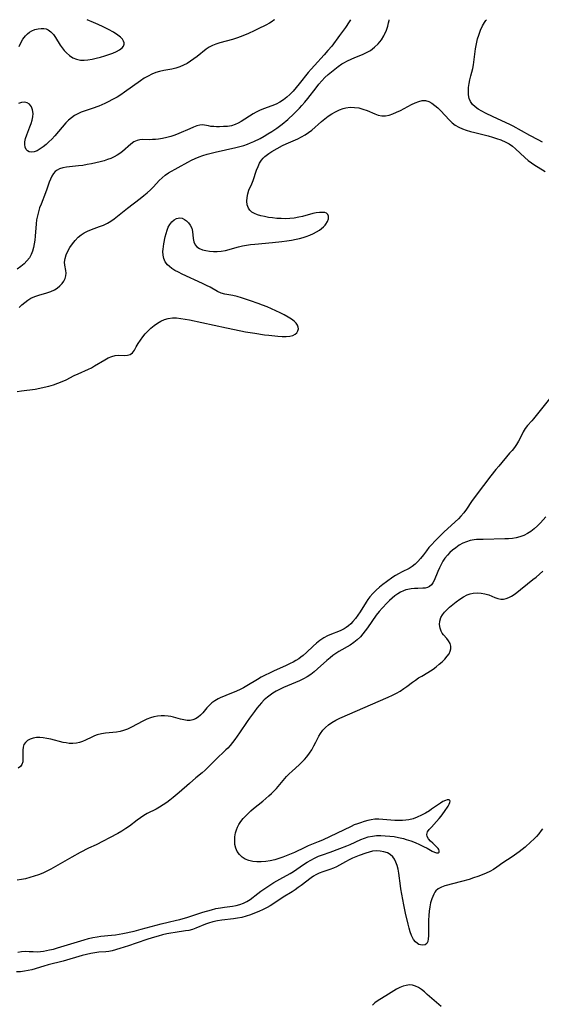
# Model space of a CAD drawing. Extents: x 1646716 to 1654918, y 2830221 to 2838423.
# Drawn here: x 1646928 to 1647139, y 2838024 to 2838423 of the extents above; entities that cross this region are included whole.
import ezdxf

# ---------------------------------------------------------------- set-up
doc = ezdxf.new("R2010")
doc.units = 0

msp = doc.modelspace()

# ---------------------------------------------------------------- linework, layer by layer
at = {"layer": 'WIL_044_Contours', "color": 0}
for points in [[(1647061.8, 2838423, 246), (1647061.3, 2838422.15, 246), (1647059.78, 2838419.9, 246), (1647057.44, 2838416.65, 246), (1647054.23, 2838412.31, 246), (1647052.72, 2838410.45, 246), (1647051.24, 2838408.75, 246), (1647047.23, 2838404.44, 246), (1647045.95, 2838403, 246), (1647044.71, 2838401.52, 246), (1647041.09, 2838396.98, 246), (1647039.87, 2838395.5, 246), (1647038.61, 2838394.07, 246), (1647037.3, 2838392.72, 246), (1647035.99, 2838391.53, 246), (1647034.61, 2838390.45, 246), (1647033.18, 2838389.5, 246), (1647031.68, 2838388.69, 246), (1647030.01, 2838388.01, 246), (1647026.6, 2838386.87, 246), (1647024.93, 2838386.21, 246), (1647023.62, 2838385.56, 246), (1647022.35, 2838384.82, 246), (1647017.53, 2838381.67, 246), (1647016.32, 2838381, 246), (1647015.09, 2838380.46, 246), (1647013.53, 2838380.01, 246), (1647011.94, 2838379.75, 246), (1647010.34, 2838379.62, 246), (1647008.76, 2838379.58, 246), (1647007.53, 2838379.59, 246), (1647006.36, 2838379.64, 246), (1647005.26, 2838379.74, 246), (1647004.27, 2838379.89, 246), (1647002.66, 2838380.26, 246), (1647001.86, 2838380.34, 246), (1647000.72, 2838380.22, 246), (1646999.47, 2838379.89, 246), (1646998.12, 2838379.4, 246), (1646996.71, 2838378.8, 246), (1646992.16, 2838376.78, 246), (1646990.56, 2838376.15, 246), (1646988.93, 2838375.61, 246), (1646987.3, 2838375.18, 246), (1646985.65, 2838374.85, 246), (1646984.02, 2838374.61, 246), (1646982.73, 2838374.47, 246), (1646981.48, 2838374.38, 246), (1646980.26, 2838374.34, 246), (1646977.66, 2838374.38, 246), (1646976.45, 2838374.31, 246), (1646975.31, 2838374.07, 246), (1646974.01, 2838373.45, 246), (1646972.76, 2838372.55, 246), (1646969.29, 2838369.5, 246), (1646968.27, 2838368.71, 246), (1646967.17, 2838367.99, 246), (1646965.95, 2838367.33, 246), (1646964.67, 2838366.76, 246), (1646963.32, 2838366.25, 246), (1646961.94, 2838365.81, 246), (1646960.23, 2838365.33, 246), (1646958.49, 2838364.91, 246), (1646956.73, 2838364.54, 246), (1646954.96, 2838364.21, 246), (1646953.2, 2838363.92, 246), (1646951.46, 2838363.68, 246), (1646946.61, 2838363.16, 246), (1646945.16, 2838362.9, 246), (1646943.83, 2838362.48, 246), (1646942.89, 2838362, 246), (1646942.06, 2838361.37, 246), (1646941.34, 2838360.62, 246), (1646940.65, 2838359.56, 246), (1646940.1, 2838358.37, 246), (1646939.63, 2838357.07, 246), (1646938.72, 2838354.32, 246), (1646938.17, 2838352.82, 246), (1646936.33, 2838348.23, 246), (1646935.74, 2838346.67, 246), (1646935.23, 2838345.09, 246), (1646934.81, 2838343.48, 246), (1646934.52, 2838341.86, 246), (1646934.32, 2838340.23, 246), (1646933.95, 2838335.27, 246), (1646933.79, 2838333.64, 246), (1646933.56, 2838332.09, 246), (1646933.25, 2838330.59, 246), (1646932.84, 2838329.13, 246), (1646932.3, 2838327.75, 246), (1646931.6, 2838326.46, 246), (1646930.6, 2838325.14, 246), (1646929.4, 2838323.95, 246), (1646928.05, 2838322.84, 246), (1646926.6, 2838321.8, 246)], [(1647031.05, 2838423, 248), (1647030.82, 2838422.76, 248), (1647030.07, 2838422.26, 248), (1647028.96, 2838421.61, 248), (1647027.52, 2838420.83, 248), (1647024.43, 2838419.27, 248), (1647022.71, 2838418.44, 248), (1647020.48, 2838417.44, 248), (1647018.24, 2838416.52, 248), (1647016.01, 2838415.69, 248), (1647013.97, 2838415.03, 248), (1647008.83, 2838413.59, 248), (1647007.29, 2838413.12, 248), (1647005.83, 2838412.56, 248), (1647004.47, 2838411.86, 248), (1647003.27, 2838411.04, 248), (1646999.69, 2838408.12, 248), (1646998.35, 2838407.12, 248), (1646996.96, 2838406.17, 248), (1646995.53, 2838405.29, 248), (1646994.06, 2838404.5, 248), (1646992.55, 2838403.83, 248), (1646991, 2838403.3, 248), (1646989.37, 2838402.91, 248), (1646986.06, 2838402.35, 248), (1646984.41, 2838402.01, 248), (1646982.84, 2838401.56, 248), (1646981.32, 2838400.97, 248), (1646979.74, 2838400.16, 248), (1646978.2, 2838399.22, 248), (1646976.69, 2838398.19, 248), (1646970.2, 2838393.58, 248), (1646968.71, 2838392.57, 248), (1646967.18, 2838391.63, 248), (1646965.63, 2838390.79, 248), (1646963.3, 2838389.6, 248), (1646962.12, 2838389.03, 248), (1646959.73, 2838387.99, 248), (1646957.05, 2838387.01, 248), (1646954.16, 2838386.04, 248), (1646952.65, 2838385.5, 248), (1646951.19, 2838384.88, 248), (1646949.82, 2838384.12, 248), (1646948.62, 2838383.24, 248), (1646947.5, 2838382.23, 248), (1646946.42, 2838381.12, 248), (1646941.9, 2838375.95, 248), (1646940.64, 2838374.6, 248), (1646939.5, 2838373.45, 248), (1646938.34, 2838372.39, 248), (1646937.17, 2838371.42, 248), (1646935.99, 2838370.58, 248), (1646934.72, 2838369.87, 248), (1646933.49, 2838369.41, 248), (1646932.35, 2838369.27, 248), (1646931.54, 2838369.42, 248), (1646930.84, 2838369.8, 248), (1646930.29, 2838370.38, 248), (1646929.9, 2838371.27, 248), (1646929.72, 2838372.34, 248), (1646929.76, 2838373.53, 248), (1646929.98, 2838374.8, 248), (1646930.49, 2838376.34, 248), (1646931.82, 2838379.53, 248), (1646932.34, 2838380.91, 248), (1646932.76, 2838382.3, 248), (1646933.03, 2838383.66, 248), (1646933.11, 2838384.96, 248), (1646932.89, 2838386.4, 248), (1646932.39, 2838387.67, 248), (1646931.63, 2838388.68, 248), (1646930.66, 2838389.33, 248), (1646929.57, 2838389.55, 248), (1646928.36, 2838389.42, 248), (1646927.1, 2838389.01, 248)], [(1646927.42, 2838306.3, 246), (1646928.52, 2838307.38, 246), (1646929.69, 2838308.37, 246), (1646930.92, 2838309.25, 246), (1646932.22, 2838310.01, 246), (1646933.79, 2838310.69, 246), (1646935.41, 2838311.25, 246), (1646938.68, 2838312.22, 246), (1646940.25, 2838312.76, 246), (1646941.71, 2838313.42, 246), (1646942.9, 2838314.16, 246), (1646943.96, 2838315.02, 246), (1646944.87, 2838315.97, 246), (1646945.61, 2838316.99, 246), (1646946.12, 2838318.02, 246), (1646946.4, 2838319.08, 246), (1646946.44, 2838320.15, 246), (1646946.31, 2838321.24, 246), (1646945.94, 2838323.49, 246), (1646945.88, 2838324.66, 246), (1646946.08, 2838326.14, 246), (1646946.54, 2838327.65, 246), (1646947.21, 2838329.17, 246), (1646948.05, 2838330.66, 246), (1646949.03, 2838332.12, 246), (1646950.16, 2838333.49, 246), (1646951.42, 2838334.75, 246), (1646952.59, 2838335.68, 246), (1646953.85, 2838336.5, 246), (1646955.18, 2838337.22, 246), (1646956.78, 2838337.91, 246), (1646960.08, 2838339.09, 246), (1646961.68, 2838339.71, 246), (1646963.22, 2838340.42, 246), (1646964.64, 2838341.26, 246), (1646966.01, 2838342.22, 246), (1646967.35, 2838343.26, 246), (1646971.4, 2838346.53, 246), (1646976.54, 2838350.48, 246), (1646978, 2838351.64, 246), (1646979.41, 2838352.82, 246), (1646980.75, 2838354.06, 246), (1646981.95, 2838355.28, 246), (1646984.26, 2838357.73, 246), (1646985.45, 2838358.89, 246), (1646986.69, 2838359.93, 246), (1646988.08, 2838360.85, 246), (1646995.83, 2838365.21, 246), (1646997.32, 2838365.98, 246), (1646998.84, 2838366.71, 246), (1647000.4, 2838367.37, 246), (1647002.01, 2838367.94, 246), (1647003.64, 2838368.44, 246), (1647005.3, 2838368.89, 246), (1647006.98, 2838369.3, 246), (1647015.39, 2838371.16, 246), (1647016.98, 2838371.57, 246), (1647018.55, 2838372.03, 246), (1647020.1, 2838372.54, 246), (1647021.35, 2838373.03, 246), (1647022.59, 2838373.57, 246), (1647025.19, 2838374.87, 246), (1647026.8, 2838375.76, 246), (1647028.38, 2838376.69, 246), (1647029.95, 2838377.65, 246), (1647031.97, 2838378.98, 246), (1647033.04, 2838379.77, 246), (1647034.08, 2838380.6, 246), (1647036.39, 2838382.57, 246), (1647038.88, 2838384.88, 246), (1647041.13, 2838387.12, 246), (1647042.13, 2838388.2, 246), (1647043.33, 2838389.6, 246), (1647044.5, 2838391.04, 246), (1647047.89, 2838395.42, 246), (1647049.04, 2838396.84, 246), (1647050.24, 2838398.23, 246), (1647051.49, 2838399.54, 246), (1647052.76, 2838400.72, 246), (1647054.09, 2838401.83, 246), (1647056.91, 2838404, 246), (1647058.39, 2838405.04, 246), (1647059.21, 2838405.55, 246), (1647060.64, 2838406.34, 246), (1647062.13, 2838407.04, 246), (1647063.65, 2838407.69, 246), (1647066.72, 2838408.92, 246), (1647068.29, 2838409.63, 246), (1647069.91, 2838410.57, 246), (1647071.56, 2838411.8, 246), (1647073.09, 2838413.25, 246), (1647074.41, 2838414.88, 246), (1647075.38, 2838416.45, 246), (1647075.69, 2838417.04, 246), (1647076.46, 2838418.81, 246), (1647077, 2838420.42, 246), (1647077.33, 2838421.74, 246), (1647077.49, 2838422.64, 246), (1647077.5, 2838423, 246)], [(1646927.48, 2838412.12, 248), (1646928.07, 2838413.68, 248), (1646928.91, 2838415.12, 248), (1646929.95, 2838416.42, 248), (1646930.77, 2838417.22, 248), (1646931.66, 2838417.92, 248), (1646932.61, 2838418.5, 248), (1646933.83, 2838419.02, 248), (1646935.1, 2838419.34, 248), (1646936.36, 2838419.48, 248), (1646937.38, 2838419.46, 248), (1646938.35, 2838419.29, 248), (1646939.25, 2838418.94, 248), (1646940.33, 2838418.14, 248), (1646941.3, 2838417.05, 248), (1646942.19, 2838415.77, 248), (1646944.1, 2838412.66, 248), (1646944.86, 2838411.55, 248), (1646945.68, 2838410.48, 248), (1646946.59, 2838409.51, 248), (1646947.87, 2838408.43, 248), (1646949.26, 2838407.56, 248), (1646950.74, 2838406.93, 248), (1646952.28, 2838406.59, 248), (1646953.79, 2838406.56, 248), (1646955.35, 2838406.73, 248), (1646957.01, 2838407.03, 248), (1646958.72, 2838407.4, 248), (1646960.44, 2838407.83, 248), (1646962.15, 2838408.31, 248), (1646963.83, 2838408.84, 248), (1646965.42, 2838409.42, 248), (1646966.9, 2838410.06, 248), (1646968.19, 2838410.78, 248), (1646969.2, 2838411.6, 248), (1646969.73, 2838412.31, 248), (1646970.01, 2838413.08, 248), (1646970.01, 2838413.66, 248), (1646969.81, 2838414.28, 248), (1646969.31, 2838415.05, 248), (1646968.52, 2838415.87, 248), (1646967.49, 2838416.71, 248), (1646965.68, 2838417.91, 248), (1646963.63, 2838419.07, 248), (1646961.52, 2838420.14, 248), (1646959.47, 2838421.1, 248), (1646957.64, 2838421.9, 248), (1646954.99, 2838423, 248)], [(1647139.79, 2838373.36, 248), (1647138.06, 2838374.21, 248), (1647134.6, 2838376.02, 248), (1647127.88, 2838379.76, 248), (1647126.5, 2838380.45, 248), (1647119.68, 2838383.58, 248), (1647116.57, 2838385.1, 248), (1647115.1, 2838385.89, 248), (1647113.72, 2838386.73, 248), (1647112.47, 2838387.64, 248), (1647111.4, 2838388.64, 248), (1647110.58, 2838389.76, 248), (1647110.03, 2838391.06, 248), (1647109.75, 2838392.48, 248), (1647109.67, 2838393.99, 248), (1647109.75, 2838395.54, 248), (1647109.95, 2838397.11, 248), (1647110.25, 2838398.67, 248), (1647110.64, 2838400.18, 248), (1647111.1, 2838401.77, 248), (1647111.46, 2838403.22, 248), (1647111.74, 2838404.74, 248), (1647112.63, 2838411.24, 248), (1647112.99, 2838413.26, 248), (1647113.45, 2838415.25, 248), (1647113.87, 2838416.67, 248), (1647114.66, 2838418.74, 248), (1647115.48, 2838420.49, 248), (1647116.23, 2838421.85, 248), (1647116.78, 2838422.72, 248), (1647117.03, 2838423, 248)], [(1646926.66, 2838272.19, 248), (1646928.42, 2838272.48, 248), (1646933.91, 2838273.21, 248), (1646935.78, 2838273.54, 248), (1646937.64, 2838273.94, 248), (1646939.5, 2838274.4, 248), (1646941.33, 2838274.93, 248), (1646943.13, 2838275.54, 248), (1646944.89, 2838276.24, 248), (1646946.54, 2838277, 248), (1646949.77, 2838278.64, 248), (1646951.39, 2838279.42, 248), (1646955.5, 2838281.24, 248), (1646956.77, 2838281.87, 248), (1646958, 2838282.55, 248), (1646962.16, 2838285.05, 248), (1646963.59, 2838285.83, 248), (1646964.99, 2838286.47, 248), (1646966.36, 2838286.86, 248), (1646967.71, 2838286.99, 248), (1646970.26, 2838286.87, 248), (1646971.41, 2838286.92, 248), (1646972.44, 2838287.23, 248), (1646973.35, 2838287.95, 248), (1646974.16, 2838288.99, 248), (1646974.93, 2838290.26, 248), (1646975.72, 2838291.65, 248), (1646976.62, 2838293.09, 248), (1646977.55, 2838294.37, 248), (1646978.58, 2838295.62, 248), (1646979.71, 2838296.82, 248), (1646980.91, 2838297.96, 248), (1646982.18, 2838299.02, 248), (1646983.5, 2838299.97, 248), (1646984.9, 2838300.79, 248), (1646986.39, 2838301.44, 248), (1646987.95, 2838301.87, 248), (1646989.59, 2838302.05, 248), (1646991.27, 2838302.03, 248), (1646992.99, 2838301.87, 248), (1646994.74, 2838301.59, 248), (1646996.5, 2838301.25, 248), (1647011.55, 2838297.97, 248), (1647017.4, 2838296.76, 248), (1647019.3, 2838296.42, 248), (1647023.11, 2838295.8, 248), (1647026.91, 2838295.25, 248), (1647028.79, 2838295.01, 248), (1647032.44, 2838294.64, 248), (1647034.17, 2838294.53, 248), (1647035.75, 2838294.51, 248), (1647037.2, 2838294.62, 248), (1647038.48, 2838294.93, 248), (1647039.41, 2838295.41, 248), (1647040.13, 2838296.06, 248), (1647040.56, 2838296.78, 248), (1647040.74, 2838297.57, 248), (1647040.64, 2838298.36, 248), (1647040.32, 2838299.15, 248), (1647039.79, 2838299.92, 248), (1647038.97, 2838300.73, 248), (1647037.97, 2838301.5, 248), (1647036.55, 2838302.41, 248), (1647034.99, 2838303.29, 248), (1647033.32, 2838304.14, 248), (1647031.59, 2838304.96, 248), (1647028, 2838306.53, 248), (1647026.17, 2838307.27, 248), (1647024.34, 2838307.96, 248), (1647021.3, 2838309.03, 248), (1647017.64, 2838310.24, 248), (1647015.85, 2838310.75, 248), (1647014.11, 2838311.16, 248), (1647010.9, 2838311.71, 248), (1647009.38, 2838312.11, 248), (1647007.89, 2838312.76, 248), (1647004.9, 2838314.46, 248), (1647003.39, 2838315.26, 248), (1647001.82, 2838316.03, 248), (1646993.59, 2838319.75, 248), (1646992.03, 2838320.54, 248), (1646990.63, 2838321.32, 248), (1646989.34, 2838322.14, 248), (1646988.38, 2838322.85, 248), (1646987.55, 2838323.64, 248), (1646986.72, 2838324.83, 248), (1646986.15, 2838326.15, 248), (1646985.82, 2838327.56, 248), (1646985.73, 2838329.01, 248), (1646985.79, 2838329.87, 248), (1646986.13, 2838332.11, 248), (1646986.69, 2838334.94, 248), (1646987.04, 2838336.34, 248), (1646987.46, 2838337.7, 248), (1646987.93, 2838338.91, 248), (1646988.53, 2838339.99, 248), (1646989.35, 2838340.99, 248), (1646990.29, 2838341.77, 248), (1646991.3, 2838342.31, 248), (1646991.95, 2838342.52, 248), (1646992.59, 2838342.6, 248), (1646993.55, 2838342.44, 248), (1646994.48, 2838342.01, 248), (1646995.36, 2838341.37, 248), (1646996.16, 2838340.56, 248), (1646996.84, 2838339.63, 248), (1646997.43, 2838338.41, 248), (1646997.76, 2838337.04, 248), (1646998.05, 2838334.2, 248), (1646998.29, 2838332.88, 248), (1646998.78, 2838331.74, 248), (1646999.55, 2838330.91, 248), (1647000.58, 2838330.25, 248), (1647001.81, 2838329.73, 248), (1647003.19, 2838329.35, 248), (1647004.67, 2838329.08, 248), (1647006.22, 2838328.94, 248), (1647007.81, 2838328.93, 248), (1647009.41, 2838329.08, 248), (1647011.15, 2838329.43, 248), (1647016.44, 2838330.91, 248), (1647018.04, 2838331.26, 248), (1647019.68, 2838331.54, 248), (1647021.33, 2838331.77, 248), (1647023.01, 2838331.95, 248), (1647030.17, 2838332.59, 248), (1647034.05, 2838333.01, 248), (1647035.98, 2838333.27, 248), (1647037.89, 2838333.57, 248), (1647039.79, 2838333.94, 248), (1647041.2, 2838334.27, 248), (1647042.59, 2838334.65, 248), (1647043.94, 2838335.08, 248), (1647045.4, 2838335.62, 248), (1647046.79, 2838336.23, 248), (1647048.1, 2838336.91, 248), (1647049.3, 2838337.66, 248), (1647050.13, 2838338.28, 248), (1647050.9, 2838338.95, 248), (1647051.57, 2838339.64, 248), (1647051.87, 2838340.01, 248), (1647052.54, 2838341.13, 248), (1647052.91, 2838342.24, 248), (1647052.95, 2838343.25, 248), (1647052.62, 2838344.06, 248), (1647052.1, 2838344.48, 248), (1647051.38, 2838344.74, 248), (1647050.39, 2838344.85, 248), (1647049.24, 2838344.81, 248), (1647047.98, 2838344.63, 248), (1647046.63, 2838344.35, 248), (1647042.36, 2838343.23, 248), (1647040.86, 2838342.88, 248), (1647038.99, 2838342.56, 248), (1647037.22, 2838342.37, 248), (1647035.45, 2838342.29, 248), (1647033.7, 2838342.31, 248), (1647031.96, 2838342.42, 248), (1647030.24, 2838342.59, 248), (1647028.56, 2838342.82, 248), (1647026.93, 2838343.12, 248), (1647025.49, 2838343.45, 248), (1647024.14, 2838343.86, 248), (1647022.9, 2838344.36, 248), (1647021.83, 2838344.98, 248), (1647020.97, 2838345.74, 248), (1647020.41, 2838346.57, 248), (1647019.96, 2838347.89, 248), (1647019.8, 2838349.35, 248), (1647019.89, 2838350.87, 248), (1647020.18, 2838352.4, 248), (1647020.65, 2838353.88, 248), (1647021.83, 2838356.45, 248), (1647022.36, 2838357.78, 248), (1647023.79, 2838362.04, 248), (1647024.34, 2838363.45, 248), (1647024.98, 2838364.8, 248), (1647025.77, 2838366.05, 248), (1647026.38, 2838366.78, 248), (1647027.06, 2838367.47, 248), (1647027.6, 2838367.94, 248), (1647028.7, 2838368.76, 248), (1647029.89, 2838369.51, 248), (1647032.04, 2838370.72, 248), (1647034.32, 2838371.93, 248), (1647035.7, 2838372.61, 248), (1647040.47, 2838374.72, 248), (1647042.02, 2838375.47, 248), (1647043.52, 2838376.32, 248), (1647044.86, 2838377.25, 248), (1647046.15, 2838378.26, 248), (1647050.08, 2838381.65, 248), (1647051.45, 2838382.77, 248), (1647052.85, 2838383.82, 248), (1647054.32, 2838384.8, 248), (1647055.83, 2838385.66, 248), (1647057.37, 2838386.4, 248), (1647058.94, 2838386.98, 248), (1647060.03, 2838387.26, 248), (1647061.74, 2838387.47, 248), (1647063.48, 2838387.44, 248), (1647065.21, 2838387.2, 248), (1647066.91, 2838386.77, 248), (1647068.57, 2838386.18, 248), (1647071.74, 2838384.84, 248), (1647073.15, 2838384.33, 248), (1647074.58, 2838384.04, 248), (1647076.04, 2838384.05, 248), (1647077.54, 2838384.33, 248), (1647079.05, 2838384.81, 248), (1647080.57, 2838385.44, 248), (1647082.1, 2838386.19, 248), (1647086.61, 2838388.6, 248), (1647088.09, 2838389.3, 248), (1647089.54, 2838389.84, 248), (1647090.95, 2838390.17, 248), (1647092.32, 2838390.18, 248), (1647093.62, 2838389.82, 248), (1647094.88, 2838389.14, 248), (1647096.1, 2838388.25, 248), (1647097.3, 2838387.19, 248), (1647098.47, 2838386.02, 248), (1647101.88, 2838382.35, 248), (1647103.08, 2838381.23, 248), (1647104.37, 2838380.24, 248), (1647105.75, 2838379.45, 248), (1647107.24, 2838378.8, 248), (1647108.8, 2838378.24, 248), (1647110.54, 2838377.71, 248), (1647112.32, 2838377.23, 248), (1647117.7, 2838375.87, 248), (1647119.45, 2838375.39, 248), (1647121.15, 2838374.87, 248), (1647122.91, 2838374.22, 248), (1647124.84, 2838373.35, 248), (1647126.21, 2838372.62, 248), (1647127.54, 2838371.72, 248), (1647128.82, 2838370.66, 248), (1647132.66, 2838367.11, 248), (1647134.01, 2838365.95, 248), (1647135.32, 2838364.96, 248), (1647136.67, 2838364.03, 248), (1647138.06, 2838363.14, 248), (1647140.91, 2838361.49, 248)], [(1647143.73, 2838270.56, 248), (1647136.17, 2838261.08, 248), (1647135.44, 2838260.25, 248), (1647133.7, 2838258.36, 248), (1647132.78, 2838257.24, 248), (1647131.95, 2838255.89, 248), (1647130.65, 2838253.29, 248), (1647129.96, 2838252, 248), (1647129.19, 2838250.74, 248), (1647128.34, 2838249.52, 248), (1647127.4, 2838248.33, 248), (1647126.42, 2838247.15, 248), (1647122, 2838241.93, 248), (1647120.88, 2838240.56, 248), (1647118.82, 2838237.94, 248), (1647112.87, 2838230.22, 248), (1647111.02, 2838227.65, 248), (1647108.91, 2838224.53, 248), (1647107.82, 2838223.03, 248), (1647106.65, 2838221.61, 248), (1647105.67, 2838220.6, 248), (1647099.89, 2838215.25, 248), (1647097.31, 2838212.74, 248), (1647096.06, 2838211.47, 248), (1647094.85, 2838210.18, 248), (1647093.71, 2838208.89, 248), (1647092.64, 2838207.57, 248), (1647091.47, 2838206.03, 248), (1647090.28, 2838204.53, 248), (1647089.23, 2838203.31, 248), (1647088.13, 2838202.18, 248), (1647086.94, 2838201.2, 248), (1647085.69, 2838200.44, 248), (1647082.84, 2838199.07, 248), (1647081.31, 2838198.29, 248), (1647080.16, 2838197.6, 248), (1647079.02, 2838196.85, 248), (1647076.44, 2838195.01, 248), (1647075.01, 2838193.93, 248), (1647073.6, 2838192.79, 248), (1647072.24, 2838191.6, 248), (1647070.96, 2838190.33, 248), (1647069.75, 2838188.93, 248), (1647068.96, 2838187.88, 248), (1647068.23, 2838186.79, 248), (1647065.77, 2838182.83, 248), (1647064.85, 2838181.48, 248), (1647063.88, 2838180.19, 248), (1647062.85, 2838178.97, 248), (1647061.98, 2838178.04, 248), (1647061.05, 2838177.2, 248), (1647060.17, 2838176.53, 248), (1647059.24, 2838175.93, 248), (1647057.7, 2838175.17, 248), (1647053.51, 2838173.52, 248), (1647052.55, 2838173.1, 248), (1647050.98, 2838172.26, 248), (1647049.47, 2838171.28, 248), (1647048.05, 2838170.16, 248), (1647046.69, 2838168.93, 248), (1647044.02, 2838166.39, 248), (1647042.64, 2838165.16, 248), (1647041.75, 2838164.46, 248), (1647040.84, 2838163.8, 248), (1647039.74, 2838163.1, 248), (1647038.6, 2838162.46, 248), (1647037.42, 2838161.85, 248), (1647035.76, 2838161.06, 248), (1647030.64, 2838158.79, 248), (1647028.94, 2838158.02, 248), (1647027.26, 2838157.21, 248), (1647025.61, 2838156.34, 248), (1647024.13, 2838155.46, 248), (1647019.86, 2838152.84, 248), (1647018.5, 2838152.07, 248), (1647017.11, 2838151.36, 248), (1647015.64, 2838150.7, 248), (1647011.23, 2838148.95, 248), (1647008.97, 2838147.99, 248), (1647008.16, 2838147.59, 248), (1647006.84, 2838146.79, 248), (1647005.61, 2838145.88, 248), (1647004.5, 2838144.86, 248), (1647003.59, 2838143.87, 248), (1647001.89, 2838141.87, 248), (1647001.01, 2838140.96, 248), (1647000.05, 2838140.17, 248), (1646999.03, 2838139.52, 248), (1646997.95, 2838139.05, 248), (1646996.83, 2838138.79, 248), (1646995.54, 2838138.78, 248), (1646994.21, 2838138.99, 248), (1646992.84, 2838139.34, 248), (1646990, 2838140.16, 248), (1646988.94, 2838140.41, 248), (1646987.86, 2838140.59, 248), (1646986.43, 2838140.7, 248), (1646984.98, 2838140.67, 248), (1646983.52, 2838140.51, 248), (1646982.09, 2838140.22, 248), (1646980.67, 2838139.82, 248), (1646979.27, 2838139.3, 248), (1646977.67, 2838138.56, 248), (1646972.99, 2838136.07, 248), (1646971.42, 2838135.33, 248), (1646969.81, 2838134.73, 248), (1646968.38, 2838134.36, 248), (1646966.92, 2838134.11, 248), (1646962.51, 2838133.59, 248), (1646960.79, 2838133.31, 248), (1646959.14, 2838132.9, 248), (1646958.04, 2838132.5, 248), (1646956.97, 2838132.03, 248), (1646954.39, 2838130.8, 248), (1646953.17, 2838130.28, 248), (1646951.93, 2838129.85, 248), (1646950.66, 2838129.55, 248), (1646949.18, 2838129.41, 248), (1646947.67, 2838129.49, 248), (1646946.49, 2838129.66, 248), (1646945.31, 2838129.91, 248), (1646940.3, 2838131.18, 248), (1646938.65, 2838131.53, 248), (1646937.16, 2838131.75, 248), (1646935.77, 2838131.88, 248), (1646934.44, 2838131.86, 248), (1646933.12, 2838131.64, 248), (1646931.92, 2838131.22, 248), (1646930.86, 2838130.64, 248), (1646929.98, 2838129.89, 248), (1646929.36, 2838128.99, 248), (1646929.03, 2838127.95, 248), (1646928.91, 2838126.79, 248), (1646928.98, 2838123.14, 248), (1646928.87, 2838122.01, 248), (1646928.55, 2838120.92, 248), (1646927.97, 2838120.06, 248), (1646927.09, 2838119.48, 248)], [(1647141.07, 2838221.37, 246), (1647138.94, 2838218.97, 246), (1647137.72, 2838217.71, 246), (1647136.44, 2838216.54, 246), (1647135.08, 2838215.48, 246), (1647133.63, 2838214.57, 246), (1647132.12, 2838213.8, 246), (1647130.53, 2838213.21, 246), (1647129.06, 2838212.86, 246), (1647127.54, 2838212.64, 246), (1647125.99, 2838212.51, 246), (1647124.42, 2838212.43, 246), (1647115.65, 2838212.25, 246), (1647112.95, 2838212.14, 246), (1647111.99, 2838212.05, 246), (1647110.43, 2838211.76, 246), (1647108.9, 2838211.3, 246), (1647107.43, 2838210.67, 246), (1647105.97, 2838209.84, 246), (1647104.57, 2838208.87, 246), (1647103.24, 2838207.8, 246), (1647102.23, 2838206.89, 246), (1647101.16, 2838205.82, 246), (1647100.2, 2838204.66, 246), (1647099.34, 2838203.37, 246), (1647098.59, 2838202.02, 246), (1647097.93, 2838200.63, 246), (1647097.33, 2838199.24, 246), (1647095.83, 2838195.55, 246), (1647095.31, 2838194.58, 246), (1647094.66, 2838193.76, 246), (1647093.91, 2838193.11, 246), (1647093.04, 2838192.67, 246), (1647092.15, 2838192.46, 246), (1647091.18, 2838192.39, 246), (1647089.15, 2838192.37, 246), (1647087.82, 2838192.32, 246), (1647086.47, 2838192.19, 246), (1647085.1, 2838191.94, 246), (1647084.31, 2838191.72, 246), (1647083.41, 2838191.39, 246), (1647082.19, 2838190.81, 246), (1647081, 2838190.12, 246), (1647079.85, 2838189.32, 246), (1647078.75, 2838188.43, 246), (1647077.68, 2838187.45, 246), (1647076.68, 2838186.47, 246), (1647074.75, 2838184.4, 246), (1647073.51, 2838182.97, 246), (1647072.34, 2838181.48, 246), (1647068.8, 2838176.39, 246), (1647067.86, 2838175.13, 246), (1647066.89, 2838173.92, 246), (1647065.86, 2838172.77, 246), (1647064.54, 2838171.51, 246), (1647063.15, 2838170.36, 246), (1647061.67, 2838169.33, 246), (1647057.17, 2838166.75, 246), (1647055.94, 2838165.96, 246), (1647054.75, 2838165.12, 246), (1647053.58, 2838164.22, 246), (1647052.32, 2838163.15, 246), (1647048.53, 2838159.71, 246), (1647047.17, 2838158.57, 246), (1647045.75, 2838157.5, 246), (1647044.27, 2838156.52, 246), (1647042.74, 2838155.66, 246), (1647041.16, 2838154.89, 246), (1647039.54, 2838154.18, 246), (1647034.64, 2838152.11, 246), (1647033.04, 2838151.37, 246), (1647031.68, 2838150.66, 246), (1647030.37, 2838149.88, 246), (1647029.23, 2838149.09, 246), (1647028.14, 2838148.23, 246), (1647026.89, 2838147.12, 246), (1647025.71, 2838145.93, 246), (1647024.79, 2838144.87, 246), (1647023.9, 2838143.77, 246), (1647022.89, 2838142.45, 246), (1647020.91, 2838139.75, 246), (1647019.94, 2838138.37, 246), (1647016.88, 2838133.78, 246), (1647014.95, 2838131.03, 246), (1647014.04, 2838129.83, 246), (1647013.08, 2838128.67, 246), (1647012.08, 2838127.58, 246), (1647011.34, 2838126.84, 246), (1647007.1, 2838122.88, 246), (1647005.97, 2838121.77, 246), (1647003.93, 2838119.69, 246), (1647002.89, 2838118.69, 246), (1647001.66, 2838117.61, 246), (1646999.13, 2838115.52, 246), (1646996.5, 2838113.17, 246), (1646992.35, 2838109.6, 246), (1646989.87, 2838107.53, 246), (1646988.62, 2838106.53, 246), (1646987.34, 2838105.58, 246), (1646985.89, 2838104.59, 246), (1646984.43, 2838103.69, 246), (1646982.95, 2838102.85, 246), (1646979.43, 2838101.08, 246), (1646978.04, 2838100.27, 246), (1646976.68, 2838099.35, 246), (1646975.34, 2838098.35, 246), (1646972.23, 2838095.96, 246), (1646970.7, 2838094.91, 246), (1646969.1, 2838093.92, 246), (1646967.46, 2838092.98, 246), (1646964.08, 2838091.14, 246), (1646961.51, 2838089.79, 246), (1646958.62, 2838088.37, 246), (1646955.56, 2838086.95, 246), (1646952.13, 2838085.23, 246), (1646948.76, 2838083.38, 246), (1646943.18, 2838080.12, 246), (1646940.27, 2838078.49, 246), (1646938.64, 2838077.67, 246), (1646936.98, 2838076.89, 246), (1646935.3, 2838076.2, 246), (1646933.56, 2838075.59, 246), (1646931.81, 2838075.06, 246), (1646930.03, 2838074.61, 246), (1646928.34, 2838074.26, 246), (1646926.64, 2838073.96, 246)], [(1646926.84, 2838044.88, 246), (1646928.34, 2838045.07, 246), (1646929.83, 2838045.17, 246), (1646931.49, 2838045.14, 246), (1646933.16, 2838045.05, 246), (1646934.84, 2838045.02, 246), (1646936.06, 2838045.09, 246), (1646937.29, 2838045.24, 246), (1646938.54, 2838045.45, 246), (1646939.79, 2838045.71, 246), (1646941.4, 2838046.1, 246), (1646943.01, 2838046.56, 246), (1646953.75, 2838049.8, 246), (1646955.53, 2838050.31, 246), (1646957.32, 2838050.75, 246), (1646959.11, 2838051.09, 246), (1646960.57, 2838051.28, 246), (1646964.93, 2838051.67, 246), (1646966.46, 2838051.85, 246), (1646967.98, 2838052.08, 246), (1646969.49, 2838052.36, 246), (1646974.03, 2838053.36, 246), (1646976.98, 2838054.13, 246), (1646985.06, 2838056.35, 246), (1646987.83, 2838057.03, 246), (1646991.25, 2838057.76, 246), (1646992.63, 2838058.1, 246), (1646995.89, 2838059.05, 246), (1647000.37, 2838060.54, 246), (1647002.01, 2838061.04, 246), (1647005.46, 2838062.02, 246), (1647007.28, 2838062.48, 246), (1647009.09, 2838062.85, 246), (1647010.72, 2838063.09, 246), (1647013.94, 2838063.52, 246), (1647015.5, 2838063.8, 246), (1647017, 2838064.2, 246), (1647018.44, 2838064.73, 246), (1647019.81, 2838065.4, 246), (1647021.09, 2838066.19, 246), (1647024.23, 2838068.57, 246), (1647025.54, 2838069.52, 246), (1647028.26, 2838071.39, 246), (1647030.77, 2838073.03, 246), (1647031.91, 2838073.73, 246), (1647033.24, 2838074.48, 246), (1647037.39, 2838076.71, 246), (1647038.74, 2838077.53, 246), (1647042.8, 2838080.35, 246), (1647044.24, 2838081.3, 246), (1647045.72, 2838082.19, 246), (1647047.24, 2838082.99, 246), (1647048.87, 2838083.71, 246), (1647050.53, 2838084.34, 246), (1647053.58, 2838085.39, 246), (1647057.58, 2838086.82, 246), (1647060.39, 2838087.89, 246), (1647061.72, 2838088.46, 246), (1647066.08, 2838090.49, 246), (1647067.55, 2838091.09, 246), (1647069.04, 2838091.56, 246), (1647070.73, 2838091.9, 246), (1647072.45, 2838092.07, 246), (1647074.21, 2838092.12, 246), (1647075.99, 2838092.06, 246), (1647077.78, 2838091.91, 246), (1647079.57, 2838091.67, 246), (1647081.35, 2838091.36, 246), (1647083.31, 2838090.91, 246), (1647084.48, 2838090.58, 246), (1647086.33, 2838089.97, 246), (1647088.11, 2838089.27, 246), (1647089.82, 2838088.51, 246), (1647091.44, 2838087.74, 246), (1647092.93, 2838086.98, 246), (1647095.04, 2838085.81, 246), (1647095.97, 2838085.37, 246), (1647096.79, 2838085.11, 246), (1647097.41, 2838085.12, 246), (1647097.77, 2838085.39, 246), (1647097.87, 2838085.86, 246), (1647097.71, 2838086.43, 246), (1647097.39, 2838086.9, 246), (1647096.94, 2838087.39, 246), (1647095.22, 2838089, 246), (1647094.33, 2838089.88, 246), (1647093.57, 2838090.78, 246), (1647093.03, 2838091.69, 246), (1647092.84, 2838092.61, 246), (1647093.12, 2838093.57, 246), (1647093.77, 2838094.55, 246), (1647094.67, 2838095.57, 246), (1647096.8, 2838097.8, 246), (1647097.84, 2838099.04, 246), (1647098.59, 2838100, 246), (1647100, 2838101.91, 246), (1647101.42, 2838103.97, 246), (1647101.89, 2838104.78, 246), (1647102.18, 2838105.46, 246), (1647102.26, 2838106.02, 246), (1647102.14, 2838106.38, 246), (1647101.87, 2838106.59, 246), (1647101.56, 2838106.64, 246), (1647101.03, 2838106.56, 246), (1647100.38, 2838106.34, 246), (1647099.36, 2838105.86, 246), (1647098.34, 2838105.27, 246), (1647094.76, 2838102.75, 246), (1647093.87, 2838102.16, 246), (1647092.28, 2838101.2, 246), (1647090.64, 2838100.32, 246), (1647088.96, 2838099.54, 246), (1647087.27, 2838098.92, 246), (1647085.55, 2838098.5, 246), (1647084.26, 2838098.34, 246), (1647082.97, 2838098.28, 246), (1647081.67, 2838098.26, 246), (1647079.82, 2838098.27, 246), (1647078.21, 2838098.37, 246), (1647074.97, 2838098.69, 246), (1647073.35, 2838098.78, 246), (1647071.74, 2838098.72, 246), (1647070.29, 2838098.49, 246), (1647068.84, 2838098.16, 246), (1647067.39, 2838097.78, 246), (1647065.93, 2838097.34, 246), (1647064.67, 2838096.9, 246), (1647063.41, 2838096.4, 246), (1647062.09, 2838095.82, 246), (1647050.5, 2838090.28, 246), (1647048.79, 2838089.53, 246), (1647044.71, 2838087.91, 246), (1647043.3, 2838087.28, 246), (1647039.09, 2838085.31, 246), (1647034.34, 2838083.39, 246), (1647032.73, 2838082.78, 246), (1647031.11, 2838082.26, 246), (1647029.3, 2838081.84, 246), (1647027.46, 2838081.56, 246), (1647025.63, 2838081.43, 246), (1647023.9, 2838081.45, 246), (1647022.22, 2838081.63, 246), (1647020.63, 2838081.99, 246), (1647019.17, 2838082.57, 246), (1647017.89, 2838083.39, 246), (1647016.81, 2838084.42, 246), (1647015.93, 2838085.63, 246), (1647015.3, 2838086.97, 246), (1647014.96, 2838088.46, 246), (1647014.87, 2838090.03, 246), (1647014.98, 2838091.63, 246), (1647015.26, 2838093.23, 246), (1647015.57, 2838094.4, 246), (1647015.98, 2838095.53, 246), (1647016.5, 2838096.6, 246), (1647017.33, 2838097.86, 246), (1647018.32, 2838099.03, 246), (1647019.4, 2838100.14, 246), (1647021.48, 2838102.17, 246), (1647022.48, 2838103.07, 246), (1647026.28, 2838106.08, 246), (1647028.75, 2838108.23, 246), (1647029.77, 2838109.14, 246), (1647030.76, 2838110.09, 246), (1647031.83, 2838111.22, 246), (1647035.9, 2838116, 246), (1647037, 2838117.16, 246), (1647038.15, 2838118.27, 246), (1647041.08, 2838120.83, 246), (1647042.14, 2838121.85, 246), (1647043.16, 2838122.92, 246), (1647044.11, 2838124.05, 246), (1647045.16, 2838125.47, 246), (1647046.13, 2838126.94, 246), (1647047.02, 2838128.45, 246), (1647047.85, 2838129.98, 246), (1647049.07, 2838132.37, 246), (1647049.74, 2838133.51, 246), (1647050.66, 2838134.81, 246), (1647051.72, 2838136, 246), (1647052.92, 2838137.06, 246), (1647054.35, 2838138.03, 246), (1647055.89, 2838138.89, 246), (1647057.52, 2838139.67, 246), (1647077.18, 2838148.22, 246), (1647078.9, 2838149.03, 246), (1647080.5, 2838149.85, 246), (1647082.05, 2838150.74, 246), (1647083.54, 2838151.71, 246), (1647084.67, 2838152.54, 246), (1647087, 2838154.31, 246), (1647088.22, 2838155.2, 246), (1647089.48, 2838156.04, 246), (1647090.75, 2838156.81, 246), (1647093.18, 2838158.21, 246), (1647094.3, 2838158.88, 246), (1647095.39, 2838159.6, 246), (1647096.67, 2838160.55, 246), (1647097.87, 2838161.56, 246), (1647099.01, 2838162.59, 246), (1647100.14, 2838163.69, 246), (1647101.12, 2838164.82, 246), (1647101.83, 2838165.87, 246), (1647102.33, 2838166.95, 246), (1647102.56, 2838167.91, 246), (1647102.56, 2838168.87, 246), (1647102.25, 2838170.01, 246), (1647101.66, 2838171.08, 246), (1647100.91, 2838172.07, 246), (1647099.65, 2838173.48, 246), (1647099.1, 2838174.2, 246), (1647098.64, 2838174.98, 246), (1647098.18, 2838176.28, 246), (1647098, 2838177.67, 246), (1647098.1, 2838179.1, 246), (1647098.51, 2838180.49, 246), (1647099.13, 2838181.6, 246), (1647099.95, 2838182.66, 246), (1647100.91, 2838183.68, 246), (1647101.98, 2838184.68, 246), (1647103.32, 2838185.83, 246), (1647104.74, 2838186.94, 246), (1647106.2, 2838187.98, 246), (1647107.71, 2838188.92, 246), (1647109.25, 2838189.7, 246), (1647110.44, 2838190.15, 246), (1647111.66, 2838190.44, 246), (1647113.24, 2838190.56, 246), (1647114.83, 2838190.44, 246), (1647116.41, 2838190.13, 246), (1647117.94, 2838189.68, 246), (1647120.48, 2838188.72, 246), (1647121.68, 2838188.3, 246), (1647122.83, 2838188.02, 246), (1647123.95, 2838187.96, 246), (1647125.02, 2838188.19, 246), (1647126.08, 2838188.64, 246), (1647127.14, 2838189.25, 246), (1647128.61, 2838190.21, 246), (1647135.88, 2838195.9, 246), (1647137.19, 2838196.97, 246), (1647138.55, 2838198.16, 246), (1647139.83, 2838199.39, 246)], [(1647139.74, 2838094.85, 248), (1647139.24, 2838094.1, 248), (1647138.31, 2838092.88, 248), (1647137.29, 2838091.72, 248), (1647136.21, 2838090.6, 248), (1647135.08, 2838089.52, 248), (1647132.75, 2838087.45, 248), (1647131.53, 2838086.46, 248), (1647130.3, 2838085.51, 248), (1647127.52, 2838083.55, 248), (1647123.73, 2838080.99, 248), (1647121.23, 2838079.24, 248), (1647119.85, 2838078.38, 248), (1647118.4, 2838077.59, 248), (1647116.91, 2838076.86, 248), (1647115.22, 2838076.15, 248), (1647113.51, 2838075.51, 248), (1647111.77, 2838074.91, 248), (1647110.02, 2838074.36, 248), (1647106.85, 2838073.46, 248), (1647100.12, 2838071.68, 248), (1647098.72, 2838071.18, 248), (1647097.48, 2838070.54, 248), (1647096.49, 2838069.7, 248), (1647096.03, 2838069.09, 248), (1647095.64, 2838068.38, 248), (1647095.21, 2838067.44, 248), (1647094.81, 2838066.4, 248), (1647094.38, 2838064.86, 248), (1647094.03, 2838063.19, 248), (1647093.77, 2838061.44, 248), (1647093.59, 2838059.65, 248), (1647093.5, 2838057.83, 248), (1647093.49, 2838056.16, 248), (1647093.55, 2838052.97, 248), (1647093.54, 2838051.51, 248), (1647093.43, 2838050.2, 248), (1647093.19, 2838049.1, 248), (1647092.83, 2838048.39, 248), (1647092.13, 2838047.82, 248), (1647091.23, 2838047.6, 248), (1647090.22, 2838047.74, 248), (1647089.64, 2838047.98, 248), (1647089.06, 2838048.33, 248), (1647088.22, 2838049.04, 248), (1647087.47, 2838049.96, 248), (1647087.01, 2838050.74, 248), (1647086.61, 2838051.62, 248), (1647086.08, 2838053.05, 248), (1647085.63, 2838054.6, 248), (1647085.23, 2838056.22, 248), (1647084.24, 2838060.58, 248), (1647083.54, 2838064.01, 248), (1647082.33, 2838070.48, 248), (1647082.11, 2838071.79, 248), (1647081.46, 2838076.86, 248), (1647081.16, 2838078.5, 248), (1647080.78, 2838079.98, 248), (1647080.28, 2838081.36, 248), (1647079.71, 2838082.5, 248), (1647078.99, 2838083.5, 248), (1647078, 2838084.4, 248), (1647076.84, 2838085.09, 248), (1647075.45, 2838085.58, 248), (1647073.96, 2838085.85, 248), (1647072.4, 2838085.91, 248), (1647070.83, 2838085.75, 248), (1647069.44, 2838085.43, 248), (1647068.06, 2838084.99, 248), (1647065.34, 2838083.97, 248), (1647062.69, 2838082.89, 248), (1647061.38, 2838082.31, 248), (1647059.79, 2838081.52, 248), (1647056.15, 2838079.45, 248), (1647054.93, 2838078.85, 248), (1647053.51, 2838078.29, 248), (1647050.6, 2838077.35, 248), (1647049.16, 2838076.83, 248), (1647047.84, 2838076.23, 248), (1647046.82, 2838075.66, 248), (1647045.84, 2838075, 248), (1647041.8, 2838071.86, 248), (1647040.62, 2838070.99, 248), (1647039.41, 2838070.15, 248), (1647038.17, 2838069.35, 248), (1647034.53, 2838067.13, 248), (1647030.32, 2838064.34, 248), (1647029.2, 2838063.64, 248), (1647028.05, 2838062.98, 248), (1647026.37, 2838062.12, 248), (1647024.64, 2838061.33, 248), (1647022.95, 2838060.61, 248), (1647021.24, 2838059.94, 248), (1647019.5, 2838059.36, 248), (1647017.74, 2838058.88, 248), (1647016.05, 2838058.55, 248), (1647014.34, 2838058.3, 248), (1647009.66, 2838057.77, 248), (1647007.84, 2838057.48, 248), (1647006.05, 2838057.09, 248), (1647004.31, 2838056.6, 248), (1647003.01, 2838056.14, 248), (1646999.1, 2838054.55, 248), (1646997.7, 2838054.04, 248), (1646996.3, 2838053.65, 248), (1646994.98, 2838053.41, 248), (1646990.71, 2838052.86, 248), (1646989.01, 2838052.58, 248), (1646987.28, 2838052.23, 248), (1646985.55, 2838051.82, 248), (1646983.81, 2838051.36, 248), (1646982.4, 2838050.96, 248), (1646979.58, 2838050.07, 248), (1646974.85, 2838048.45, 248), (1646971.76, 2838047.43, 248), (1646968.22, 2838046.31, 248), (1646965.17, 2838045.42, 248), (1646963.81, 2838045.13, 248), (1646962.62, 2838044.97, 248), (1646959.8, 2838044.77, 248), (1646958.16, 2838044.6, 248), (1646956.51, 2838044.31, 248), (1646954.78, 2838043.91, 248), (1646953.03, 2838043.45, 248), (1646945.3, 2838041.19, 248), (1646939.18, 2838039.64, 248), (1646937.42, 2838039.16, 248), (1646932.51, 2838037.71, 248), (1646931.08, 2838037.35, 248), (1646929.63, 2838037.06, 248), (1646927.99, 2838036.88, 248), (1646926.33, 2838036.81, 248)], [(1647098.61, 2838022.81, 250), (1647093.01, 2838027.68, 250), (1647091.82, 2838028.69, 250), (1647090.63, 2838029.63, 250), (1647089.44, 2838030.44, 250), (1647088.24, 2838031.07, 250), (1647086.99, 2838031.45, 250), (1647085.75, 2838031.52, 250), (1647084.47, 2838031.35, 250), (1647083.17, 2838030.98, 250), (1647081.87, 2838030.46, 250), (1647080.59, 2838029.81, 250), (1647079.49, 2838029.16, 250), (1647077.3, 2838027.79, 250), (1647074.39, 2838026.07, 250), (1647073.02, 2838025.22, 250), (1647071.79, 2838024.31, 250), (1647070.76, 2838023.32, 250)]]:
    msp.add_polyline3d(points, dxfattribs=at)

doc.saveas('drawing.dxf')
